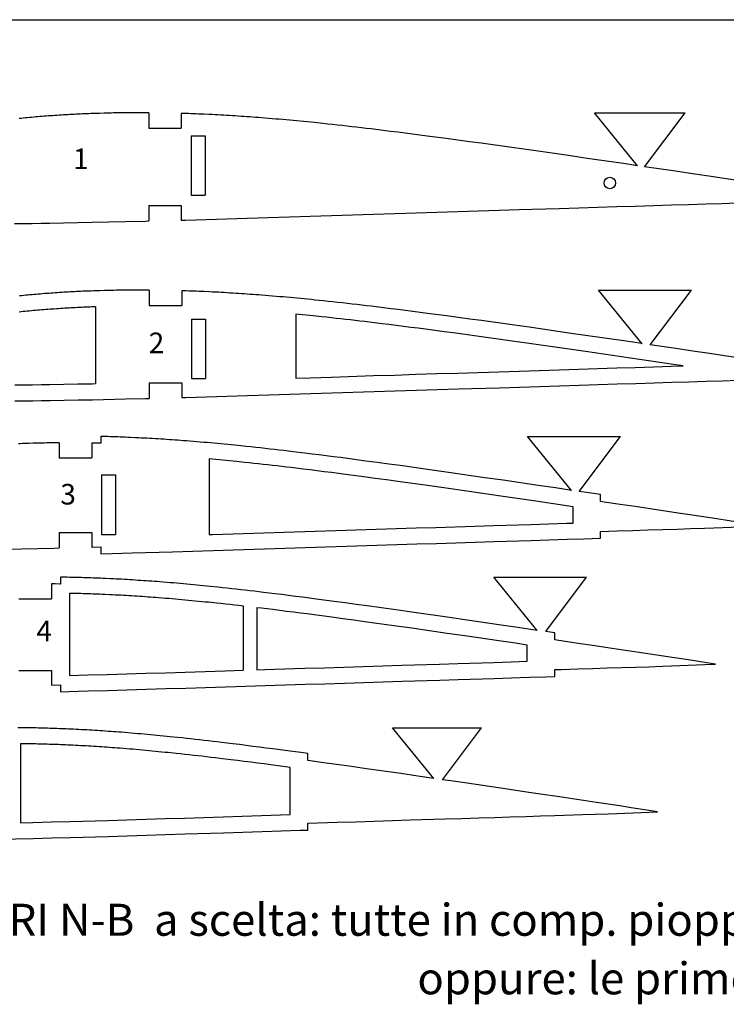
# Model space of a CAD drawing. Units: millimetres. Extents: x 5594 to 8610, y -131 to 849.
# Drawn here: x 7109 to 7264, y 554 to 769 of the extents above; entities that cross this region are included whole.
import ezdxf

# ---------------------------------------------------------------- set-up
doc = ezdxf.new("R2010")
doc.units = ezdxf.units.MM
doc.layers.add('LINEE', color=7, linetype='Continuous')
doc.styles.add('STYLE1', font='verdana.TTF')

msp = doc.modelspace()

# ---------------------------------------------------------------- linework, layer by layer
at = {"color": 3}
msp.add_line((5593.75, 769.07), (8493.75, 769.07), dxfattribs=at)
for p, q in [((7137.53, 748.7), (7137.53, 745.36)), ((7144.63, 748.56), (7144.63, 745.36)), ((7146.78, 748.49), (7146.78, 748.49)), ((7234.95, 748.69), (7254.79, 748.69)), ((7244.39, 737.13), (7234.95, 748.69)), ((7245.93, 736.9), (7254.79, 748.69)), ((7137.53, 745.36), (7144.63, 745.36)), ((7146.78, 743.69), (7146.78, 730.65)), ((7149.83, 743.69), (7149.83, 730.65)), ((7137.53, 728.42), (7137.53, 725.03)), ((7137.53, 728.42), (7144.63, 728.42)), ((7144.63, 728.42), (7144.63, 725.22)), ((7137.62, 709.89), (7137.62, 706.56)), ((7144.72, 709.76), (7144.72, 706.56)), ((7235.86, 709.9), (7256.17, 709.9)), ((7245.42, 698.18), (7235.86, 709.9)), ((7247.17, 697.92), (7256.17, 709.9)), ((7137.62, 706.56), (7144.72, 706.56)), ((7125.89, 706.24), (7125.89, 689.45)), ((7169.66, 704.64), (7169.66, 690.65)), ((7146.87, 703.58), (7146.87, 690.54)), ((7149.92, 703.58), (7149.92, 690.54)), ((7137.62, 689.61), (7137.62, 686.22)), ((7137.62, 689.61), (7144.72, 689.61)), ((7144.72, 689.61), (7144.72, 686.41)), ((7117.97, 676.49), (7117.97, 673.24)), ((7125.07, 676.44), (7125.07, 673.24)), ((7127.07, 677.89), (7127.07, 676.39)), ((7220.32, 677.89), (7240.65, 677.89)), ((7229.94, 666.1), (7220.32, 677.89)), ((7231.61, 665.86), (7240.65, 677.89)), ((7117.97, 673.24), (7125.07, 673.24)), ((7150.75, 672.98), (7150.75, 656.43)), ((7127.22, 669.49), (7127.22, 656.45)), ((7130.27, 669.49), (7130.27, 656.45)), ((7236.31, 663.65), (7236.31, 665.16)), ((7230.31, 658.94), (7230.31, 662.51)), ((7236.31, 655.62), (7236.31, 657.12)), ((7117.97, 656.88), (7117.97, 653.5)), ((7117.97, 656.88), (7125.07, 656.88)), ((7125.07, 656.88), (7125.07, 653.68)), ((7127.07, 653.74), (7127.07, 652.24)), ((7118.23, 647.09), (7118.23, 645.59)), ((7120.2, 647.06), (7120.2, 647.06)), ((7212.95, 647.09), (7233.25, 647.09)), ((7222.43, 635.47), (7212.95, 647.09)), ((7224.31, 635.19), (7233.25, 647.09)), ((7116.23, 645.61), (7116.23, 642.37)), ((7109.13, 642.37), (7116.23, 642.37)), ((7120.2, 643.56), (7120.2, 625.6)), ((7158.18, 640.77), (7158.18, 626.74)), ((7161.18, 640.42), (7161.18, 626.83)), ((7226.27, 633.39), (7226.27, 634.9)), ((7220.27, 628.7), (7220.27, 632.25)), ((7226.27, 625.38), (7226.27, 626.88)), ((7109.13, 626.7), (7116.23, 626.7)), ((7116.23, 626.7), (7116.23, 623.5)), ((7118.23, 623.55), (7118.23, 622.05)), ((7190.82, 614.17), (7210.3, 614.17)), ((7199.86, 603.07), (7190.82, 614.17)), ((7201.76, 602.79), (7210.3, 614.17)), ((7109.5, 610.66), (7109.5, 593.36)), ((7172.32, 606.99), (7172.32, 608.5)), ((7168.44, 595.15), (7168.44, 605.49)), ((7172.32, 591.77), (7172.32, 593.27))]:
    msp.add_line(p, q)
for points in [[(7137.53, 748.7), (7137.4, 748.7), (7136.89, 748.7), (7136.37, 748.7), (7135.86, 748.71), (7135.36, 748.71), (7134.85, 748.71), (7134.34, 748.71), (7133.84, 748.7), (7133.33, 748.7), (7132.83, 748.7), (7132.33, 748.69), (7131.82, 748.69), (7131.32, 748.68), (7130.81, 748.67), (7130.3, 748.67), (7129.8, 748.66), (7129.29, 748.65), (7128.77, 748.63), (7128.26, 748.62), (7127.75, 748.61), (7126.75, 748.58), (7126.28, 748.57), (7125.81, 748.55), (7125.34, 748.53), (7124.88, 748.52), (7124.41, 748.5), (7123.95, 748.48), (7123.49, 748.46), (7123.03, 748.44), (7122.57, 748.42), (7122.11, 748.4), (7121.65, 748.38), (7121.19, 748.35), (7120.73, 748.33), (7120.27, 748.3), (7119.81, 748.28), (7119.34, 748.25), (7118.88, 748.22), (7118.42, 748.19), (7117.95, 748.16), (7117.48, 748.13), (7117.01, 748.1), (7116.53, 748.07), (7116.06, 748.03), (7115.59, 748), (7115.13, 747.97), (7114.66, 747.93), (7114.2, 747.89), (7113.74, 747.86), (7113.28, 747.82), (7112.83, 747.78), (7112.37, 747.74), (7111.91, 747.7), (7111.46, 747.66), (7111, 747.62), (7110.55, 747.57), (7110.09, 747.53), (7109.64, 747.48), (7109.18, 747.44)], [(7244.39, 737.13), (7241.29, 737.58), (7233.4, 738.73), (7229.3, 739.33), (7221.1, 740.5), (7216.89, 741.1), (7210.18, 742.03), (7207.63, 742.38), (7205.07, 742.73), (7202.51, 743.08), (7198.37, 743.62), (7196.78, 743.83), (7195.18, 744.04), (7193.58, 744.24), (7191.98, 744.44), (7190.38, 744.64), (7188.79, 744.84), (7186.13, 745.16), (7185.08, 745.29), (7184.02, 745.41), (7182.97, 745.54), (7181.92, 745.66), (7180.87, 745.78), (7179.82, 745.9), (7178.76, 746.01), (7177.71, 746.13), (7176.66, 746.24), (7175.6, 746.36), (7173.76, 746.54), (7172.98, 746.62), (7172.21, 746.7), (7171.43, 746.78), (7170.66, 746.85), (7169.89, 746.93), (7169.12, 747), (7168.35, 747.07), (7167.58, 747.14), (7166.81, 747.21), (7166.04, 747.28), (7165.27, 747.34), (7164.49, 747.41), (7163.72, 747.47), (7162.94, 747.53), (7162.16, 747.6), (7161.52, 747.64), (7160.88, 747.69), (7160.24, 747.74), (7159.6, 747.79), (7158.97, 747.83), (7158.34, 747.87), (7157.7, 747.92), (7157.07, 747.96), (7156.44, 748), (7155.81, 748.04), (7155.18, 748.08), (7154.55, 748.12), (7153.92, 748.15), (7153.29, 748.19), (7152.65, 748.22), (7152.02, 748.26), (7151.38, 748.29), (7150.74, 748.32), (7149.53, 748.38), (7148.97, 748.4), (7148.42, 748.42), (7147.86, 748.45), (7147.3, 748.47), (7146.75, 748.49), (7146.2, 748.51), (7145.64, 748.53), (7145.09, 748.55), (7144.63, 748.56)], [(7146.78, 743.69), (7149.83, 743.69)], [(7292.23, 729.94), (7291.64, 730.03), (7289.31, 730.4), (7284.51, 731.15), (7281.77, 731.56), (7276.18, 732.4), (7273.07, 732.87), (7266.76, 733.81), (7263.32, 734.32), (7260, 734.81), (7256.39, 735.35), (7252.68, 735.9), (7245.93, 736.9)], [(7146.78, 730.65), (7149.83, 730.65)], [(7144.63, 725.22), (7145.54, 725.24), (7150.04, 725.37), (7159.06, 725.63), (7163.65, 725.77), (7168.22, 725.91), (7172.84, 726.05), (7177.47, 726.2), (7186.71, 726.49), (7191.33, 726.64), (7195.96, 726.79), (7200.52, 726.93), (7205.07, 727.08), (7214.1, 727.37), (7218.52, 727.51), (7227.27, 727.78), (7231.51, 727.92), (7239.88, 728.18), (7243.88, 728.3), (7247.96, 728.43), (7251.77, 728.54), (7255.49, 728.66), (7259.3, 728.77), (7262.8, 728.88), (7266.18, 728.99)], [(7108.16, 724.47), (7110.12, 724.49), (7112.07, 724.51), (7114, 724.54), (7115.88, 724.57), (7118.92, 724.62), (7122.02, 724.68), (7125.13, 724.74), (7132.46, 724.9), (7136.81, 725.01), (7137.53, 725.03)], [(7137.62, 709.89), (7137.49, 709.89), (7136.97, 709.9), (7136.46, 709.9), (7135.95, 709.9), (7135.44, 709.9), (7134.94, 709.9), (7134.43, 709.9), (7133.92, 709.9), (7133.42, 709.9), (7132.92, 709.89), (7132.41, 709.89), (7131.91, 709.88), (7131.4, 709.88), (7130.9, 709.87), (7130.39, 709.86), (7129.88, 709.85), (7129.37, 709.84), (7128.86, 709.83), (7128.35, 709.82), (7127.83, 709.8), (7126.84, 709.78), (7126.37, 709.76), (7125.9, 709.75), (7125.43, 709.73), (7124.96, 709.71), (7124.5, 709.7), (7124.04, 709.68), (7123.57, 709.66), (7123.11, 709.64), (7122.65, 709.62), (7122.19, 709.59), (7121.73, 709.57), (7121.28, 709.55), (7120.82, 709.52), (7120.35, 709.5), (7119.89, 709.47), (7119.43, 709.45), (7118.97, 709.42), (7118.5, 709.39), (7118.03, 709.36), (7117.57, 709.33), (7117.09, 709.3), (7116.62, 709.26), (7116.15, 709.23), (7115.68, 709.2), (7115.21, 709.16), (7114.75, 709.13), (7114.29, 709.09), (7113.83, 709.05), (7113.37, 709.01), (7112.91, 708.98), (7112.46, 708.94), (7112, 708.9), (7111.54, 708.85), (7111.09, 708.81), (7110.63, 708.77), (7110.18, 708.73), (7109.72, 708.68), (7109.26, 708.63)], [(7245.42, 698.18), (7245.3, 698.2), (7241.37, 698.78), (7233.48, 699.93), (7229.39, 700.52), (7221.18, 701.7), (7216.98, 702.29), (7210.27, 703.23), (7207.71, 703.58), (7205.15, 703.93), (7202.6, 704.27), (7198.46, 704.82), (7196.86, 705.03), (7195.27, 705.23), (7193.67, 705.44), (7192.07, 705.64), (7190.47, 705.84), (7188.87, 706.04), (7186.22, 706.36), (7185.16, 706.48), (7184.11, 706.61), (7183.05, 706.73), (7182, 706.85), (7180.95, 706.97), (7179.9, 707.09), (7178.85, 707.21), (7177.8, 707.33), (7176.74, 707.44), (7175.69, 707.55), (7173.85, 707.74), (7173.07, 707.82), (7172.29, 707.9), (7171.52, 707.97), (7170.75, 708.05), (7169.98, 708.12), (7169.21, 708.19), (7168.44, 708.27), (7167.67, 708.34), (7166.9, 708.4), (7166.13, 708.47), (7165.35, 708.54), (7164.58, 708.6), (7163.8, 708.67), (7163.02, 708.73), (7162.24, 708.79), (7161.6, 708.84), (7160.96, 708.89), (7160.32, 708.94), (7159.69, 708.98), (7159.05, 709.03), (7158.42, 709.07), (7157.79, 709.11), (7157.16, 709.16), (7156.53, 709.2), (7155.9, 709.24), (7155.27, 709.27), (7154.64, 709.31), (7154.01, 709.35), (7153.37, 709.38), (7152.74, 709.42), (7152.11, 709.45), (7151.47, 709.48), (7150.83, 709.52), (7149.62, 709.57), (7149.06, 709.6), (7148.5, 709.62), (7147.94, 709.64), (7147.39, 709.66), (7146.83, 709.69), (7146.28, 709.71), (7145.73, 709.72), (7145.18, 709.74), (7144.72, 709.76)], [(7125.89, 706.24), (7125.55, 706.23), (7125.09, 706.22), (7124.63, 706.2), (7124.18, 706.18), (7123.73, 706.16), (7123.27, 706.14), (7122.82, 706.12), (7122.36, 706.1), (7121.91, 706.08), (7121.46, 706.05), (7121.01, 706.03), (7120.55, 706), (7120.09, 705.98), (7119.64, 705.95), (7119.18, 705.92), (7118.72, 705.9), (7118.26, 705.87), (7117.8, 705.84), (7117.33, 705.8), (7116.86, 705.77), (7116.4, 705.74), (7115.94, 705.71), (7115.47, 705.67), (7115.02, 705.64), (7114.57, 705.6), (7114.11, 705.56), (7113.66, 705.53), (7113.21, 705.49), (7112.76, 705.45), (7112.31, 705.41), (7111.86, 705.37), (7111.41, 705.33), (7110.97, 705.29), (7110.52, 705.24), (7110.07, 705.2), (7109.62, 705.15), (7109.16, 705.11)], [(7254.38, 693.32), (7252.25, 693.63), (7244.79, 694.74), (7240.87, 695.31), (7232.98, 696.47), (7228.89, 697.06), (7220.69, 698.23), (7216.49, 698.83), (7209.79, 699.76), (7207.24, 700.11), (7204.68, 700.46), (7202.14, 700.8), (7198, 701.35), (7196.41, 701.55), (7194.82, 701.76), (7193.22, 701.97), (7191.63, 702.17), (7190.04, 702.37), (7188.45, 702.56), (7185.8, 702.88), (7184.75, 703.01), (7183.7, 703.13), (7182.65, 703.26), (7181.6, 703.38), (7180.56, 703.5), (7179.51, 703.62), (7178.46, 703.73), (7177.42, 703.85), (7176.37, 703.96), (7175.33, 704.07), (7173.49, 704.26), (7172.72, 704.34), (7171.95, 704.41), (7171.18, 704.49), (7170.41, 704.56), (7169.66, 704.64)], [(7146.87, 703.58), (7149.92, 703.58)], [(7292.31, 691.13), (7291.73, 691.23), (7289.4, 691.6), (7284.6, 692.34), (7281.86, 692.76), (7276.26, 693.6), (7273.15, 694.06), (7266.84, 695), (7263.41, 695.52), (7260.08, 696.01), (7256.47, 696.55), (7252.77, 697.1), (7247.17, 697.92)], [(7169.66, 690.65), (7172.81, 690.75), (7177.45, 690.89), (7186.69, 691.19), (7191.31, 691.33), (7195.93, 691.48), (7200.5, 691.63), (7205.04, 691.77), (7214.07, 692.06), (7218.49, 692.2), (7227.24, 692.48), (7231.48, 692.61), (7239.85, 692.87), (7243.86, 692.99), (7247.94, 693.12), (7251.75, 693.24), (7254.38, 693.32)], [(7108.22, 689.16), (7110.16, 689.19), (7112.11, 689.21), (7114.04, 689.24), (7115.91, 689.26), (7118.94, 689.31), (7122.04, 689.37), (7125.14, 689.43), (7125.89, 689.45)], [(7144.72, 686.41), (7145.63, 686.44), (7150.13, 686.56), (7159.14, 686.83), (7163.74, 686.97), (7168.3, 687.11), (7172.92, 687.25), (7177.56, 687.4), (7186.8, 687.69), (7191.42, 687.84), (7196.04, 687.98), (7200.61, 688.13), (7205.16, 688.28), (7214.18, 688.56), (7218.6, 688.7), (7227.35, 688.98), (7231.59, 689.11), (7239.96, 689.37), (7243.97, 689.5), (7248.04, 689.62), (7251.85, 689.74), (7255.57, 689.85), (7259.39, 689.97), (7262.88, 690.08), (7266.27, 690.18)], [(7146.87, 690.54), (7149.92, 690.54)], [(7108.25, 685.66), (7110.2, 685.69), (7112.16, 685.71), (7114.09, 685.74), (7115.96, 685.76), (7119, 685.81), (7122.11, 685.87), (7125.22, 685.93), (7132.54, 686.1), (7136.89, 686.2), (7137.62, 686.22)], [(7117.97, 676.49), (7117.67, 676.49), (7117.18, 676.48), (7116.69, 676.48), (7116.2, 676.47), (7115.71, 676.47), (7115.22, 676.46), (7114.73, 676.45), (7114.24, 676.44), (7113.74, 676.43), (7113.25, 676.42), (7112.75, 676.41), (7112.25, 676.4), (7111.29, 676.37), (7110.83, 676.35), (7110.37, 676.34), (7109.92, 676.32), (7109.47, 676.31), (7109.02, 676.29)], [(7127.07, 676.39), (7126.95, 676.4), (7126.41, 676.41), (7125.87, 676.42), (7125.34, 676.43), (7125.07, 676.44)], [(7229.94, 666.1), (7226.48, 666.62), (7222.66, 667.18), (7215, 668.3), (7211.03, 668.87), (7203.06, 670.01), (7198.97, 670.59), (7192.46, 671.5), (7189.98, 671.84), (7187.49, 672.18), (7185.01, 672.51), (7180.99, 673.04), (7179.44, 673.25), (7177.89, 673.45), (7176.33, 673.65), (7174.78, 673.84), (7173.23, 674.04), (7171.67, 674.23), (7169.09, 674.54), (7168.06, 674.66), (7167.04, 674.78), (7166.02, 674.9), (7164.99, 675.02), (7163.97, 675.14), (7162.95, 675.26), (7161.93, 675.37), (7160.9, 675.48), (7159.88, 675.59), (7158.85, 675.7), (7157.06, 675.89), (7156.3, 675.96), (7155.55, 676.04), (7154.79, 676.11), (7154.04, 676.18), (7153.29, 676.26), (7152.54, 676.33), (7151.79, 676.4), (7151.04, 676.46), (7150.29, 676.53), (7149.54, 676.6), (7148.79, 676.66), (7148.04, 676.73), (7147.28, 676.79), (7146.52, 676.85), (7145.76, 676.91), (7145.14, 676.96), (7144.51, 677), (7143.89, 677.05), (7143.27, 677.09), (7142.66, 677.14), (7142.04, 677.18), (7141.42, 677.22), (7140.81, 677.26), (7140.2, 677.3), (7139.58, 677.34), (7138.97, 677.38), (7138.35, 677.42), (7137.74, 677.45), (7137.12, 677.49), (7136.5, 677.52), (7135.88, 677.55), (7135.26, 677.58), (7134.64, 677.61), (7133.46, 677.67), (7132.92, 677.69), (7132.37, 677.72), (7131.83, 677.74), (7131.29, 677.76), (7130.75, 677.78), (7130.21, 677.8), (7129.67, 677.82), (7129.13, 677.83), (7128.6, 677.85), (7128.06, 677.87), (7127.52, 677.88), (7127.07, 677.89)], [(7230.31, 662.51), (7225.97, 663.15), (7222.16, 663.71), (7214.5, 664.83), (7210.53, 665.41), (7202.57, 666.55), (7198.49, 667.13), (7191.98, 668.03), (7189.5, 668.37), (7187.02, 668.71), (7184.55, 669.04), (7180.53, 669.57), (7178.99, 669.78), (7177.44, 669.98), (7175.89, 670.17), (7174.34, 670.37), (7172.79, 670.56), (7171.25, 670.75), (7168.67, 671.07), (7167.65, 671.19), (7166.63, 671.31), (7165.61, 671.43), (7164.59, 671.55), (7163.57, 671.66), (7162.56, 671.78), (7161.54, 671.89), (7160.53, 672), (7159.5, 672.11), (7158.49, 672.22), (7156.71, 672.4), (7155.95, 672.48), (7155.2, 672.55), (7154.45, 672.63), (7153.71, 672.7), (7152.96, 672.77), (7152.21, 672.84), (7151.47, 672.91), (7150.75, 672.98)], [(7127.22, 669.49), (7130.27, 669.49)], [(7236.31, 665.16), (7233.72, 665.55), (7231.61, 665.86)], [(7271.48, 658.34), (7271.32, 658.37), (7269.06, 658.73), (7264.4, 659.45), (7261.74, 659.85), (7256.31, 660.67), (7253.29, 661.12), (7247.17, 662.03), (7243.83, 662.53), (7240.61, 663.01), (7237.1, 663.53), (7236.31, 663.65)], [(7150.75, 656.43), (7151.47, 656.45), (7155.95, 656.59), (7160.45, 656.73), (7169.42, 657.02), (7173.9, 657.16), (7178.39, 657.3), (7182.82, 657.45), (7187.24, 657.59), (7196, 657.87), (7200.29, 658), (7208.78, 658.27), (7212.89, 658.4), (7221.02, 658.65), (7224.91, 658.77), (7228.86, 658.89), (7230.31, 658.94)], [(7236.31, 657.12), (7239.93, 657.23), (7243.33, 657.34), (7246.62, 657.44), (7253.06, 657.64), (7255.99, 657.73), (7259.03, 657.84), (7261.05, 657.91), (7262.95, 657.97), (7264.86, 658.04), (7268.58, 658.2), (7270.17, 658.28), (7271.48, 658.34)], [(7127.07, 652.24), (7129.56, 652.3), (7133.93, 652.43), (7142.68, 652.68), (7147.15, 652.82), (7151.58, 652.95), (7156.06, 653.09), (7160.56, 653.23), (7169.53, 653.52), (7174.01, 653.66), (7178.5, 653.81), (7182.93, 653.95), (7187.35, 654.09), (7196.11, 654.37), (7200.4, 654.5), (7208.89, 654.77), (7213, 654.9), (7221.13, 655.15), (7225.01, 655.27), (7228.97, 655.4), (7232.67, 655.51), (7236.28, 655.62), (7236.31, 655.62)], [(7127.22, 656.45), (7130.27, 656.45)], [(7106.69, 653.25), (7109.71, 653.32), (7116.82, 653.47), (7117.97, 653.5)], [(7125.07, 653.68), (7125.2, 653.69), (7127.07, 653.74)], [(7222.43, 635.47), (7218.24, 636.09), (7214.54, 636.63), (7207.12, 637.72), (7203.26, 638.28), (7195.54, 639.38), (7191.57, 639.95), (7185.26, 640.82), (7182.85, 641.15), (7180.44, 641.48), (7178.03, 641.81), (7174.13, 642.32), (7172.63, 642.52), (7171.12, 642.71), (7169.62, 642.91), (7168.11, 643.1), (7166.6, 643.29), (7165.1, 643.47), (7162.59, 643.77), (7161.6, 643.89), (7160.61, 644.01), (7159.61, 644.13), (7158.62, 644.24), (7157.63, 644.35), (7156.64, 644.47), (7155.65, 644.58), (7154.66, 644.69), (7153.66, 644.79), (7152.66, 644.9), (7150.93, 645.08), (7150.19, 645.15), (7149.46, 645.22), (7148.73, 645.3), (7148, 645.37), (7147.28, 645.44), (7146.55, 645.51), (7145.82, 645.57), (7145.09, 645.64), (7144.37, 645.7), (7143.64, 645.77), (7142.91, 645.83), (7142.18, 645.89), (7141.45, 645.95), (7140.71, 646.01), (7139.97, 646.07), (7139.37, 646.12), (7138.76, 646.16), (7138.16, 646.21), (7137.56, 646.25), (7136.96, 646.29), (7136.36, 646.33), (7135.77, 646.37), (7135.17, 646.41), (7134.58, 646.45), (7133.98, 646.49), (7133.38, 646.53), (7132.79, 646.56), (7132.19, 646.6), (7131.59, 646.63), (7130.99, 646.66), (7130.39, 646.69), (7129.79, 646.72), (7129.19, 646.75), (7128.05, 646.81), (7127.52, 646.83), (7126.99, 646.85), (7126.46, 646.87), (7125.94, 646.89), (7125.41, 646.91), (7124.89, 646.93), (7124.37, 646.95), (7123.85, 646.97), (7123.33, 646.98), (7122.81, 647), (7122.28, 647.01), (7121.76, 647.03), (7121.24, 647.04), (7120.72, 647.05), (7120.19, 647.06), (7119.67, 647.07), (7119.14, 647.08), (7118.61, 647.09), (7118.23, 647.09)], [(7118.23, 645.59), (7118.07, 645.6), (7117.04, 645.61), (7116.56, 645.61), (7116.23, 645.61)], [(7158.22, 640.76), (7157.23, 640.88), (7156.25, 640.99), (7155.26, 641.1), (7154.28, 641.21), (7153.29, 641.31), (7152.3, 641.42), (7150.57, 641.6), (7149.85, 641.67), (7149.12, 641.74), (7148.39, 641.81), (7147.67, 641.88), (7146.94, 641.95), (7146.22, 642.02), (7145.5, 642.09), (7144.78, 642.15), (7144.06, 642.22), (7143.34, 642.28), (7142.61, 642.34), (7141.89, 642.4), (7141.16, 642.46), (7140.43, 642.52), (7139.7, 642.58), (7139.1, 642.63), (7138.5, 642.67), (7137.9, 642.71), (7137.31, 642.76), (7136.72, 642.8), (7136.12, 642.84), (7135.53, 642.88), (7134.94, 642.92), (7134.35, 642.96), (7133.76, 643), (7133.17, 643.03), (7132.58, 643.07), (7131.99, 643.1), (7131.4, 643.14), (7130.81, 643.17), (7130.21, 643.2), (7129.62, 643.23), (7129.02, 643.26), (7127.89, 643.31), (7127.36, 643.33), (7126.84, 643.36), (7126.32, 643.38), (7125.8, 643.4), (7125.28, 643.42), (7124.77, 643.44), (7124.25, 643.45), (7123.74, 643.47), (7123.22, 643.49), (7122.7, 643.5), (7122.19, 643.52), (7121.68, 643.53), (7121.16, 643.54), (7120.64, 643.55), (7120.2, 643.56)], [(7220.27, 632.25), (7217.73, 632.63), (7214.04, 633.17), (7206.61, 634.26), (7202.76, 634.81), (7195.04, 635.92), (7191.09, 636.48), (7184.78, 637.36), (7182.38, 637.69), (7179.97, 638.01), (7177.57, 638.34), (7173.68, 638.85), (7172.18, 639.05), (7170.68, 639.24), (7169.17, 639.43), (7167.67, 639.62), (7166.17, 639.81), (7164.67, 640), (7162.18, 640.3), (7161.19, 640.42), (7161.18, 640.42)], [(7226.27, 634.9), (7225.27, 635.05), (7224.31, 635.19)], [(7261.45, 628.09), (7259.53, 628.39), (7255.01, 629.09), (7252.43, 629.48), (7247.17, 630.27), (7244.24, 630.71), (7238.3, 631.6), (7235.07, 632.08), (7231.94, 632.55), (7228.54, 633.05), (7226.27, 633.39)], [(7161.18, 626.83), (7162.91, 626.89), (7167.26, 627.03), (7171.61, 627.17), (7175.91, 627.3), (7180.19, 627.44), (7188.68, 627.71), (7192.84, 627.84), (7201.08, 628.1), (7205.07, 628.23), (7212.95, 628.47), (7216.72, 628.59), (7220.27, 628.7)], [(7226.27, 626.88), (7227.7, 626.93), (7231.29, 627.04), (7234.58, 627.14), (7237.77, 627.24), (7244.02, 627.43), (7246.86, 627.52), (7249.81, 627.62), (7251.77, 627.69), (7253.61, 627.75), (7255.46, 627.82), (7259.07, 627.97), (7260.61, 628.05), (7261.45, 628.09)], [(7118.23, 622.05), (7120.07, 622.1), (7124.26, 622.21), (7128.5, 622.33), (7136.99, 622.58), (7141.32, 622.71), (7145.61, 622.84), (7149.96, 622.98), (7154.32, 623.11), (7163.02, 623.39), (7167.37, 623.53), (7171.72, 623.67), (7176.02, 623.8), (7180.3, 623.94), (7188.79, 624.21), (7192.95, 624.34), (7201.19, 624.6), (7205.18, 624.73), (7213.06, 624.97), (7216.82, 625.09), (7220.66, 625.21), (7224.25, 625.32), (7226.27, 625.38)], [(7120.2, 625.6), (7124.17, 625.71), (7128.4, 625.83), (7136.88, 626.08), (7141.21, 626.21), (7145.5, 626.34), (7149.85, 626.47), (7154.21, 626.61), (7158.18, 626.74)], [(7116.23, 623.5), (7118.23, 623.55)], [(7172.32, 608.5), (7170.75, 608.71), (7168.41, 609.03), (7164.64, 609.52), (7163.18, 609.71), (7161.72, 609.9), (7160.26, 610.09), (7158.8, 610.28), (7157.34, 610.46), (7155.88, 610.64), (7153.46, 610.93), (7152.5, 611.05), (7151.53, 611.16), (7150.57, 611.27), (7149.61, 611.38), (7148.65, 611.49), (7147.69, 611.6), (7146.73, 611.71), (7145.77, 611.82), (7144.8, 611.92), (7143.84, 612.02), (7142.16, 612.19), (7141.45, 612.27), (7140.74, 612.34), (7140.03, 612.41), (7139.32, 612.48), (7138.62, 612.54), (7137.91, 612.61), (7137.21, 612.67), (7136.51, 612.74), (7135.8, 612.8), (7135.1, 612.86), (7134.39, 612.92), (7133.68, 612.98), (7132.97, 613.04), (7132.26, 613.1), (7131.54, 613.16), (7130.96, 613.2), (7130.37, 613.24), (7129.79, 613.29), (7129.21, 613.33), (7128.63, 613.37), (7128.05, 613.41), (7127.47, 613.45), (7126.89, 613.49), (7126.32, 613.53), (7125.74, 613.56), (7125.16, 613.6), (7124.58, 613.63), (7124.01, 613.67), (7123.43, 613.7), (7122.85, 613.73), (7122.26, 613.76), (7121.68, 613.79), (7121.09, 613.82), (7119.99, 613.87), (7119.48, 613.89), (7118.96, 613.91), (7118.45, 613.93), (7117.95, 613.95), (7117.44, 613.97), (7116.93, 613.99), (7116.43, 614.01), (7115.92, 614.03), (7115.42, 614.04), (7114.91, 614.06), (7114.41, 614.07), (7113.9, 614.08), (7113.4, 614.1), (7112.89, 614.11), (7112.38, 614.12), (7111.87, 614.13), (7111.36, 614.14), (7110.85, 614.14), (7110.34, 614.15), (7109.35, 614.16), (7108.87, 614.17)], [(7168.44, 605.49), (7164.18, 606.05), (7162.73, 606.24), (7161.27, 606.43), (7159.82, 606.62), (7158.37, 606.8), (7156.91, 606.99), (7155.46, 607.16), (7153.04, 607.46), (7152.08, 607.57), (7151.12, 607.68), (7150.17, 607.8), (7149.21, 607.91), (7148.26, 608.02), (7147.3, 608.12), (7146.35, 608.23), (7145.39, 608.34), (7144.43, 608.44), (7143.48, 608.54), (7141.8, 608.71), (7141.1, 608.78), (7140.39, 608.85), (7139.69, 608.92), (7138.99, 608.99), (7138.29, 609.06), (7137.59, 609.12), (7136.89, 609.19), (7136.19, 609.25), (7135.49, 609.32), (7134.79, 609.38), (7134.09, 609.44), (7133.39, 609.5), (7132.69, 609.55), (7131.98, 609.61), (7131.27, 609.67), (7130.69, 609.71), (7130.11, 609.75), (7129.53, 609.8), (7128.96, 609.84), (7128.38, 609.88), (7127.81, 609.92), (7127.24, 609.96), (7126.67, 610), (7126.09, 610.03), (7125.52, 610.07), (7124.95, 610.1), (7124.38, 610.14), (7123.81, 610.17), (7123.23, 610.2), (7122.66, 610.23), (7122.08, 610.27), (7121.51, 610.29), (7120.93, 610.32), (7119.83, 610.37), (7119.32, 610.4), (7118.82, 610.42), (7118.32, 610.44), (7117.81, 610.46), (7117.31, 610.48), (7116.81, 610.49), (7116.31, 610.51), (7115.81, 610.53), (7115.31, 610.54), (7114.82, 610.56), (7114.31, 610.57), (7113.81, 610.58), (7113.31, 610.6), (7112.82, 610.61), (7112.31, 610.62), (7111.81, 610.63), (7111.31, 610.64), (7110.8, 610.64), (7110.29, 610.65), (7109.5, 610.66)], [(7199.86, 603.07), (7196.38, 603.58), (7192.64, 604.12), (7185.16, 605.19), (7181.32, 605.74), (7175.21, 606.59), (7172.88, 606.91), (7172.32, 606.99)], [(7248.77, 595.76), (7247.36, 595.99), (7242.98, 596.66), (7240.48, 597.04), (7235.38, 597.81), (7232.55, 598.23), (7226.79, 599.09), (7223.66, 599.56), (7220.63, 600.01), (7217.34, 600.5), (7213.96, 601), (7207.15, 602), (7203.57, 602.53), (7201.76, 602.79)], [(7109.5, 593.36), (7112.17, 593.43), (7116.23, 593.54), (7120.33, 593.66), (7128.55, 593.9), (7132.74, 594.02), (7136.9, 594.15), (7141.11, 594.28), (7145.34, 594.41), (7153.76, 594.68), (7157.97, 594.82), (7162.19, 594.95), (7168.44, 595.15)], [(7172.32, 593.27), (7178.79, 593.48), (7182.82, 593.61), (7190.8, 593.86), (7194.66, 593.98), (7202.3, 594.22), (7205.95, 594.33), (7209.67, 594.45), (7213.14, 594.55), (7216.53, 594.66), (7220.01, 594.76), (7223.2, 594.86), (7226.29, 594.96), (7232.34, 595.15), (7235.09, 595.23), (7237.95, 595.33), (7239.84, 595.4), (7241.63, 595.46), (7243.42, 595.53), (7246.92, 595.67), (7248.41, 595.74), (7248.77, 595.76)], [(7106.51, 589.79), (7108.36, 589.83), (7112.27, 589.93), (7116.33, 590.04), (7120.43, 590.16), (7128.65, 590.4), (7132.84, 590.53), (7137, 590.65), (7141.22, 590.78), (7145.45, 590.92), (7153.87, 591.18), (7158.08, 591.32), (7162.3, 591.45), (7166.46, 591.59), (7170.61, 591.72), (7172.32, 591.77)]]:
    msp.add_lwpolyline(points)
msp.add_circle((7238.31, 733.34), 1.25)

# ---------------------------------------------------------------- texts
for s, p in [('1', (7120.97, 736.39)), ('2', (7137.51, 696.11)), ('3', (7118.19, 663)), ('4', (7112.96, 633.07))]:
    msp.add_text(s, height=4.5).set_placement(p)
at = {"layer": 'LINEE', "color": 1, "linetype": 'Continuous', "style": 'STYLE1'}
for s, p in [('CENTINE ALARI N-B  a scelta: tutte in comp. pioppo 3 mm. allegerite come da disegno', (7048.29, 568.65)), ('oppure: le prime tre in comp. e le restanti in balsa da 2 mm.', (7196.25, 555.84))]:
    msp.add_text(s, height=7, dxfattribs=at).set_placement(p)

doc.saveas('drawing.dxf')
